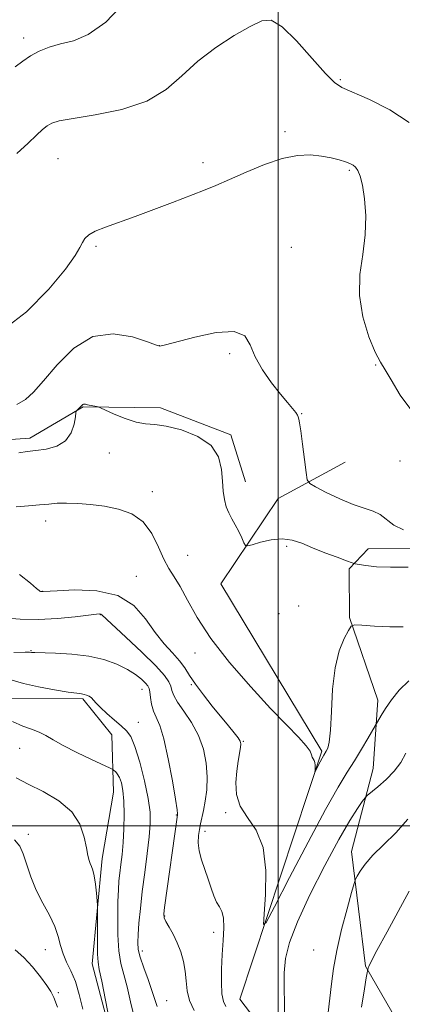
# Model space of a CAD drawing. Extents: x 2107300 to 2110200, y 352300 to 355200.
# Drawn here: x 2108435 to 2108531, y 353955 to 354202 of the extents above; entities that cross this region are included whole.
import ezdxf

# ---------------------------------------------------------------- set-up
doc = ezdxf.new("R2010")
doc.units = 0
doc.header["$MEASUREMENT"] = 0
for name, color, linetype, lineweight in [('32000', 7, 'Continuous', 0), ('DTM HARD BREAKLINE', 7, 'Continuous', 0), ('DTM SPOT ELEVATION', 2, 'Continuous', 13), ('INDEX CONTOUR', 41, 'Continuous', 13), ('INTERMEDIATE CONTOUR', 44, 'Continuous', 0)]:
    doc.layers.add(name, color=color, linetype=linetype, lineweight=lineweight)

msp = doc.modelspace()

# ---------------------------------------------------------------- linework, layer by layer
at = {"layer": '32000', "flags": 128}
for points in [[(2108500, 355000), (2108500, 352500)], [(2107500, 354000), (2110000, 354000)]]:
    msp.add_lwpolyline(points, dxfattribs=at)
at = {"layer": 'DTM HARD BREAKLINE'}
for points in [[(2108491.754, 354086.046, 1005.505), (2108488.112, 354097.837, 1005.79), (2108470.507, 354104.544, 1005.695), (2108451.143, 354104.842, 1006.075), (2108437.808, 354097.01, 1005.505), (2108419.87, 354095.688, 1004.935)], [(2108577.02, 353114.24, 1073.91), (2108563.81, 353122.44, 1070.86), (2108557.9, 353179.48, 1069.13), (2108562.12, 353223.25, 1065.46), (2108538.83, 353262.03, 1062.92), (2108519.62, 353299.77, 1058.54), (2108493.26, 353334.48, 1055.58), (2108478.23, 353404.79, 1051.31), (2108475.31, 353441.46, 1048.15), (2108446, 353506.73, 1042.86), (2108417.61, 353540.43, 1038.27), (2108392.42, 353617.91, 1033.79), (2108391.48, 353641.33, 1032.16), (2108426.41, 353728.78, 1025.24), (2108464.15, 353745.96, 1023.2), (2108496.93, 353803.89, 1019.13), (2108516.51, 353871.03, 1014.34), (2108500.47, 353943.38, 1012), (2108490.33, 353956.66, 1010.88), (2108510.91, 354018.7, 1007.73), (2108485.6, 354060.54, 1006.71), (2108499.93, 354081.87, 1005.08), (2108516.73, 354090.98, 1002.6)], [(2108430.298, 353694.842, 1036.285), (2108442.306, 353711.708, 1034.1), (2108464.727, 353724.523, 1033.53), (2108482.747, 353739.657, 1034.67), (2108495.163, 353761.415, 1033.435), (2108510.213, 353785.955, 1033.055), (2108525.29, 353799.653, 1033.15), (2108536.945, 353819.492, 1032.39), (2108546.849, 353843.892, 1030.585), (2108556.396, 353881.295, 1028.78), (2108552.75, 353915.354, 1025.075), (2108537.498, 353937.708, 1019.85), (2108521.84, 353964.93, 1015.86), (2108518.343, 353993.571, 1013.39), (2108523.738, 354014.323, 1011.3), (2108524.895, 354031.434, 1009.305), (2108517.822, 354052.115, 1007.88), (2108517.758, 354064.313, 1006.265), (2108522.501, 354069.323, 1005.22), (2108545.813, 354069.42, 1005.41), (2108559.762, 354064.923, 1005.79), (2108581.145, 354056.292, 1007.405), (2108590.43, 354053.836, 1007.5)], [(2108432.574, 354031.845, 1017), (2108451.01, 354031.809, 1016.24), (2108458.306, 354022.792, 1016.62), (2108458.7, 354008.434, 1018.9), (2108455.903, 353991.82, 1019.565), (2108453.373, 353965.454, 1020.515), (2108460.031, 353940.153, 1019.945), (2108469.068, 353917.086, 1020.515), (2108481.371, 353893.567, 1022.035), (2108481.727, 353880.564, 1023.27), (2108481.487, 353859.682, 1024.79), (2108479.417, 353836.311, 1025.36), (2108474.542, 353816.387, 1025.835), (2108466.082, 353788.773, 1025.93), (2108459.529, 353770.701, 1026.5), (2108447.484, 353755.189, 1027.45), (2108435.81, 353745.922, 1027.64), (2108426.521, 353738.619, 1027.07)]]:
    msp.add_polyline3d(points, dxfattribs=at)
at = {"layer": 'DTM SPOT ELEVATION'}
for p in [(2108436.23, 354197.04, 997.51), (2108515.5, 354186.65, 999.8), (2108501.71, 354173.62, 1001.7), (2108444.82, 354166.88, 1001.01), (2108481.12, 354165.88, 1001.6), (2108517.78, 354163.96, 1002.2), (2108454.31, 354144.95, 1002.2), (2108503.26, 354144.71, 1003.3), (2108470.188, 354120.156, 1003.985), (2108487.85, 354118.12, 1004.3), (2108524.37, 354115.32, 1002.1), (2108505.88, 354103.1, 1003.9), (2108457.642, 354093.244, 1006.455), (2108530.493, 354091.257, 1002.37), (2108468.432, 354083.563, 1007.5), (2108441.72, 354076.24, 1008.6), (2108502.06, 354069.9, 1006.3), (2108477.29, 354067.63, 1006.9), (2108464.46, 354062.39, 1009.3), (2108440.92, 354058.68, 1009.97), (2108505.08, 354055.02, 1006.2), (2108455.448, 354052.844, 1012.06), (2108500.13, 354053.06, 1006.5), (2108438.04, 354043.8, 1013.9), (2108479.16, 354043.26, 1008.5), (2108478.24, 354035.3, 1010.2), (2108465.88, 354034.17, 1014.7), (2108464.92, 354025.92, 1015.3), (2108491.237, 354021.103, 1009.875), (2108435.26, 354019.42, 1018.9), (2108474.46, 354002.68, 1014.1), (2108486.82, 354003.26, 1010.2), (2108437.38, 353997.91, 1021.7), (2108481.61, 353998.61, 1011.5), (2108471.53, 353977.43, 1013.9), (2108483.78, 353973.342, 1012.535), (2108441.63, 353969.05, 1022.74), (2108465.95, 353968.66, 1015.5), (2108508.873, 353968.983, 1012.82), (2108444.92, 353958.26, 1023.7), (2108472.027, 353956.282, 1015.1)]:
    msp.add_point(p, dxfattribs=at)
at = {"layer": 'INDEX CONTOUR'}
for points in [[(2108532.791, 354175.914, 1000), (2108527.903, 354179.131, 1000), (2108522.812, 354181.693, 1000), (2108515.918, 354184.67, 1000), (2108514.047, 354185.917, 1000), (2108511.835, 354188.173, 1000), (2108508.486, 354191.977, 1000), (2108504.554, 354196.335, 1000), (2108500.933, 354199.87, 1000), (2108498.223, 354201.511, 1000), (2108495.855, 354201.4, 1000), (2108492.966, 354199.983, 1000), (2108488.964, 354197.668, 1000), (2108484.328, 354194.698, 1000), (2108479.807, 354191.279, 1000), (2108475.88, 354187.649, 1000), (2108471.931, 354184.176, 1000), (2108467.072, 354181.259, 1000), (2108460.804, 354179.192, 1000), (2108454.168, 354177.844, 1000), (2108448.591, 354176.976, 1000), (2108445.118, 354176.361, 1000), (2108443.258, 354175.809, 1000), (2108442.134, 354175.141, 1000), (2108440.979, 354174.184, 1000), (2108439.457, 354172.786, 1000), (2108437.336, 354170.798, 1000), (2108434.516, 354168.185, 1000)], [(2108532.651, 354036.28, 1010), (2108530.302, 354033.969, 1010), (2108528.374, 354031.523, 1010), (2108526.865, 354029.352, 1010), (2108525.759, 354027.613, 1010), (2108524.244, 354025.035, 1010), (2108522.417, 354021.83, 1010), (2108520.854, 354019.155, 1010), (2108519.108, 354016.294, 1010), (2108517.276, 354013.428, 1010), (2108514.994, 354009.718, 1010), (2108511.785, 354004.066, 1010), (2108507.44, 353995.942, 1010), (2108502.818, 353987.077, 1010), (2108499.048, 353979.763, 1010), (2108496.971, 353975.846, 1010), (2108496.289, 353975.355, 1010), (2108496.415, 353977.872, 1010), (2108496.78, 353982.802, 1010), (2108496.874, 353988.863, 1010), (2108496.204, 353994.598, 1010), (2108494.488, 353998.908, 1010), (2108492.306, 354002.121, 1010), (2108490.452, 354004.925, 1010), (2108489.527, 354007.856, 1010), (2108489.366, 354010.844, 1010), (2108489.611, 354013.672, 1010), (2108489.952, 354016.143, 1010), (2108490.522, 354019.614, 1010), (2108490.613, 354020.526, 1010), (2108490.448, 354021.192, 1010), (2108489.917, 354021.996, 1010), (2108488.933, 354023.256, 1010), (2108487.503, 354025.023, 1010), (2108483.469, 354029.971, 1010), (2108481.228, 354032.799, 1010), (2108479.263, 354035.428, 1010), (2108477.792, 354037.614, 1010), (2108476.565, 354039.493, 1010), (2108475.218, 354041.296, 1010), (2108473.47, 354043.249, 1010), (2108471.391, 354045.545, 1010), (2108469.133, 354048.37, 1010), (2108466.74, 354051.753, 1010), (2108463.811, 354055.092, 1010), (2108459.832, 354057.628, 1010), (2108454.594, 354058.826, 1010), (2108449.085, 354059.033, 1010), (2108444.598, 354058.82, 1010), (2108441.083, 354058.59, 1010), (2108440.828, 354058.586, 1010), (2108440.664, 354058.604, 1010), (2108440.482, 354058.641, 1010), (2108440.312, 354058.704, 1010), (2108440.101, 354058.858, 1010), (2108439.457, 354059.396, 1010), (2108437.908, 354060.67, 1010), (2108435.177, 354062.851, 1010)], [(2108459.82, 353940.424, 1020), (2108456.72, 353956.362, 1020), (2108455.774, 353961.117, 1020), (2108455.175, 353964.035, 1020), (2108454.876, 353965.885, 1020), (2108454.758, 353967.91, 1020), (2108454.718, 353970.982, 1020), (2108454.717, 353974.482, 1020), (2108454.736, 353979.113, 1020), (2108454.705, 353980.103, 1020), (2108454.612, 353981.239, 1020), (2108454.438, 353983.129, 1020), (2108454.194, 353985.412, 1020), (2108453.898, 353987.487, 1020), (2108453.571, 353988.905, 1020), (2108453.235, 353989.822, 1020), (2108452.916, 353990.543, 1020), (2108452.624, 353991.373, 1020), (2108452.32, 353992.594, 1020), (2108451.949, 353994.486, 1020), (2108451.397, 353997.201, 1020), (2108450.306, 354000.381, 1020), (2108448.253, 354003.538, 1020), (2108445.015, 354006.278, 1020), (2108441.145, 354008.562, 1020), (2108437.393, 354010.442, 1020), (2108434.342, 354011.985, 1020)]]:
    msp.add_polyline3d(points, dxfattribs=at)
at = {"layer": 'INTERMEDIATE CONTOUR'}
for points in [[(2108461.803, 354206.321, 998), (2108456.789, 354201.064, 998), (2108452.408, 354197.916, 998), (2108448.684, 354196.398, 998), (2108445.461, 354195.601, 998), (2108442.61, 354194.769, 998), (2108440.1, 354193.76, 998), (2108437.923, 354192.584, 998), (2108436.015, 354191.264, 998), (2108434.074, 354189.863, 998)], [(2108533.708, 354103.442, 1002), (2108530.503, 354107.761, 1002), (2108528.267, 354111.602, 1002), (2108526.743, 354114.092, 1002), (2108525.552, 354115.987, 1002), (2108524.289, 354118.451, 1002), (2108522.708, 354122.341, 1002), (2108521.202, 354127.299, 1002), (2108520.329, 354132.666, 1002), (2108520.448, 354137.898, 1002), (2108521.139, 354142.934, 1002), (2108521.786, 354147.828, 1002), (2108521.913, 354152.564, 1002), (2108521.598, 354156.832, 1002), (2108521.06, 354160.247, 1002), (2108520.482, 354162.545, 1002), (2108519.902, 354163.934, 1002), (2108519.321, 354164.741, 1002), (2108518.715, 354165.261, 1002), (2108517.943, 354165.656, 1002), (2108516.838, 354166.059, 1002), (2108515.269, 354166.56, 1002), (2108513.25, 354167.095, 1002), (2108510.833, 354167.558, 1002), (2108508.042, 354167.823, 1002), (2108504.786, 354167.685, 1002), (2108500.947, 354166.92, 1002), (2108496.518, 354165.415, 1002), (2108491.94, 354163.513, 1002), (2108487.767, 354161.668, 1002), (2108484.352, 354160.209, 1002), (2108481.243, 354158.958, 1002), (2108473.53, 354155.957, 1002), (2108468.81, 354154.147, 1002), (2108464.165, 354152.426, 1002), (2108456.686, 354149.79, 1002), (2108454.154, 354148.767, 1002), (2108452.513, 354147.832, 1002), (2108451.536, 354146.904, 1002), (2108450.928, 354145.903, 1002), (2108450.332, 354144.662, 1002), (2108449.146, 354142.66, 1002), (2108446.706, 354139.291, 1002), (2108442.541, 354134.27, 1002), (2108436.949, 354128.598, 1002), (2108430.421, 354123.599, 1002)], [(2108531.338, 354074.015, 1004), (2108528.93, 354075.175, 1004), (2108525.542, 354077.877, 1004), (2108523.733, 354078.732, 1004), (2108521.517, 354079.428, 1004), (2108518.737, 354080.363, 1004), (2108515.383, 354081.794, 1004), (2108512.016, 354083.412, 1004), (2108509.341, 354084.766, 1004), (2108507.855, 354085.615, 1004), (2108507.231, 354086.561, 1004), (2108506.934, 354088.415, 1004), (2108506.54, 354091.665, 1004), (2108506.061, 354095.515, 1004), (2108505.625, 354098.846, 1004), (2108505.326, 354100.819, 1004), (2108505.15, 354101.703, 1004), (2108504.974, 354102.321, 1004), (2108504.789, 354102.721, 1004), (2108504.355, 354103.363, 1004), (2108503.547, 354104.369, 1004), (2108502.294, 354105.869, 1004), (2108500.543, 354107.997, 1004), (2108498.33, 354110.805, 1004), (2108496.051, 354114.028, 1004), (2108494.194, 354117.317, 1004), (2108492.985, 354120.311, 1004), (2108491.601, 354122.584, 1004), (2108488.959, 354123.698, 1004), (2108484.411, 354123.41, 1004), (2108479.064, 354122.279, 1004), (2108471.772, 354120.342, 1004), (2108470.632, 354120.073, 1004), (2108470.307, 354120.03, 1004), (2108470.073, 354120.07, 1004), (2108469.259, 354120.346, 1004), (2108467.206, 354121.087, 1004), (2108463.497, 354122.3, 1004), (2108458.677, 354123.106, 1004), (2108453.536, 354122.401, 1004), (2108448.754, 354119.495, 1004), (2108444.601, 354115.342, 1004), (2108441.239, 354111.305, 1004), (2108438.721, 354108.448, 1004), (2108436.656, 354106.634, 1004), (2108434.541, 354105.421, 1004)], [(2108532.546, 354064.718, 1006), (2108528.092, 354064.674, 1006), (2108524.547, 354064.829, 1006), (2108521.943, 354065.105, 1006), (2108520.236, 354065.369, 1006), (2108519.269, 354065.546, 1006), (2108518.454, 354065.781, 1006), (2108517.09, 354066.276, 1006), (2108514.697, 354067.168, 1006), (2108511.658, 354068.328, 1006), (2108508.575, 354069.564, 1006), (2108505.897, 354070.685, 1006), (2108503.462, 354071.5, 1006), (2108500.954, 354071.824, 1006), (2108498.192, 354071.556, 1006), (2108495.531, 354070.946, 1006), (2108493.458, 354070.333, 1006), (2108492.304, 354070.015, 1006), (2108491.773, 354070.133, 1006), (2108491.406, 354070.787, 1006), (2108490.841, 354072.016, 1006), (2108490.082, 354073.603, 1006), (2108489.228, 354075.269, 1006), (2108488.37, 354076.806, 1006), (2108487.586, 354078.283, 1006), (2108486.947, 354079.841, 1006), (2108486.502, 354081.611, 1006), (2108486.216, 354083.703, 1006), (2108486.031, 354086.219, 1006), (2108485.801, 354089.18, 1006), (2108485.034, 354092.278, 1006), (2108483.151, 354095.127, 1006), (2108479.828, 354097.402, 1006), (2108475.771, 354099.034, 1006), (2108471.944, 354100.015, 1006), (2108469.048, 354100.413, 1006), (2108466.739, 354100.587, 1006), (2108464.416, 354100.97, 1006), (2108461.673, 354101.856, 1006), (2108458.903, 354102.992, 1006), (2108455.458, 354104.551, 1006), (2108454.874, 354104.784, 1006), (2108454.442, 354104.885, 1006), (2108452.246, 354105.328, 1006), (2108451.744, 354105.443, 1006), (2108451.435, 354105.498, 1006), (2108451.229, 354105.477, 1006), (2108451.049, 354105.365, 1006), (2108450.25, 354104.58, 1006), (2108449.613, 354104.009, 1006), (2108449.447, 354103.816, 1006), (2108449.335, 354103.386, 1006), (2108449.181, 354102.351, 1006), (2108448.859, 354100.503, 1006), (2108448.132, 354098.281, 1006), (2108446.732, 354096.282, 1006), (2108444.52, 354094.967, 1006), (2108441.874, 354094.238, 1006), (2108439.298, 354093.86, 1006), (2108437.13, 354093.611, 1006), (2108435.027, 354093.331, 1006)], [(2108531.291, 354049.778, 1008), (2108527.903, 354049.75, 1008), (2108524.1, 354049.941, 1008), (2108520.928, 354050.176, 1008), (2108519.13, 354050.26, 1008), (2108518.261, 354049.928, 1008), (2108517.577, 354048.894, 1008), (2108516.518, 354046.903, 1008), (2108515.269, 354043.82, 1008), (2108514.203, 354039.54, 1008), (2108513.589, 354034.157, 1008), (2108513.293, 354028.575, 1008), (2108513.081, 354023.899, 1008), (2108512.769, 354020.949, 1008), (2108512.388, 354019.4, 1008), (2108512.015, 354018.643, 1008), (2108511.401, 354017.64, 1008), (2108511.014, 354016.959, 1008), (2108510.497, 354015.993, 1008), (2108509.252, 354013.603, 1008), (2108509.171, 354013.544, 1008), (2108509.186, 354013.844, 1008), (2108509.229, 354014.43, 1008), (2108509.241, 354015.151, 1008), (2108509.161, 354015.833, 1008), (2108508.957, 354016.351, 1008), (2108508.7, 354016.769, 1008), (2108508.488, 354017.2, 1008), (2108508.337, 354017.77, 1008), (2108507.954, 354018.658, 1008), (2108506.965, 354020.056, 1008), (2108505.05, 354022.161, 1008), (2108502.106, 354025.197, 1008), (2108498.083, 354029.39, 1008), (2108493.082, 354034.807, 1008), (2108487.807, 354040.873, 1008), (2108483.114, 354046.853, 1008), (2108479.648, 354052.12, 1008), (2108477.223, 354056.483, 1008), (2108475.442, 354059.86, 1008), (2108473.958, 354062.296, 1008), (2108472.623, 354064.342, 1008), (2108471.34, 354066.676, 1008), (2108469.986, 354069.747, 1008), (2108468.343, 354073.095, 1008), (2108466.169, 354076.032, 1008), (2108463.311, 354078.033, 1008), (2108459.972, 354079.234, 1008), (2108456.444, 354079.936, 1008), (2108452.994, 354080.391, 1008), (2108449.794, 354080.658, 1008), (2108446.991, 354080.748, 1008), (2108444.649, 354080.679, 1008), (2108442.496, 354080.501, 1008), (2108440.174, 354080.267, 1008), (2108437.42, 354080.03, 1008), (2108434.349, 354079.826, 1008)], [(2108486.837, 353954.788, 1012), (2108486.265, 353956.069, 1012), (2108485.879, 353957.999, 1012), (2108485.737, 353960.777, 1012), (2108485.794, 353964.159, 1012), (2108485.977, 353967.792, 1012), (2108486.202, 353971.33, 1012), (2108486.343, 353974.479, 1012), (2108486.263, 353976.953, 1012), (2108485.87, 353978.594, 1012), (2108485.256, 353979.759, 1012), (2108484.561, 353980.93, 1012), (2108483.887, 353982.493, 1012), (2108483.202, 353984.44, 1012), (2108482.437, 353986.668, 1012), (2108481.567, 353989.064, 1012), (2108480.743, 353991.481, 1012), (2108480.156, 353993.764, 1012), (2108479.944, 353995.791, 1012), (2108480.025, 353997.566, 1012), (2108480.261, 353999.127, 1012), (2108480.541, 354000.546, 1012), (2108481.249, 354003.866, 1012), (2108481.694, 354006.214, 1012), (2108482.067, 354009.035, 1012), (2108482.207, 354012.222, 1012), (2108481.966, 354015.655, 1012), (2108481.257, 354019.18, 1012), (2108480.009, 354022.631, 1012), (2108478.237, 354025.845, 1012), (2108476.321, 354028.673, 1012), (2108474.73, 354030.966, 1012), (2108473.802, 354032.642, 1012), (2108473.352, 354033.878, 1012), (2108473.064, 354034.918, 1012), (2108472.596, 354036.032, 1012), (2108471.499, 354037.594, 1012), (2108469.299, 354040.007, 1012), (2108465.787, 354043.449, 1012), (2108461.803, 354047.2, 1012), (2108455.788, 354052.821, 1012), (2108455.576, 354052.983, 1012), (2108455.327, 354053.006, 1012), (2108454.493, 354052.925, 1012), (2108449.109, 354052.265, 1012), (2108444.681, 354051.84, 1012), (2108439.912, 354051.62, 1012), (2108435.349, 354051.74, 1012), (2108431.092, 354052.03, 1012)], [(2108478.96, 353953.803, 1014), (2108477.777, 353956.304, 1014), (2108477.163, 353958.765, 1014), (2108476.897, 353961.2, 1014), (2108476.673, 353963.634, 1014), (2108476.241, 353966.076, 1014), (2108475.571, 353968.475, 1014), (2108474.688, 353970.766, 1014), (2108473.648, 353972.871, 1014), (2108472.625, 353974.672, 1014), (2108471.825, 353976.04, 1014), (2108471.407, 353976.971, 1014), (2108471.336, 353977.957, 1014), (2108471.532, 353979.612, 1014), (2108474.783, 354002.736, 1014), (2108474.783, 354002.979, 1014), (2108474.647, 354004.026, 1014), (2108474.239, 354006.654, 1014), (2108473.468, 354011.269, 1014), (2108472.449, 354016.786, 1014), (2108471.346, 354021.748, 1014), (2108470.306, 354025.069, 1014), (2108468.715, 354028.726, 1014), (2108468.263, 354030.414, 1014), (2108467.993, 354032.094, 1014), (2108467.818, 354033.482, 1014), (2108467.642, 354034.392, 1014), (2108467.331, 354035.033, 1014), (2108466.739, 354035.709, 1014), (2108465.734, 354036.657, 1014), (2108464.242, 354037.834, 1014), (2108462.204, 354039.127, 1014), (2108459.571, 354040.42, 1014), (2108456.346, 354041.576, 1014), (2108452.544, 354042.456, 1014), (2108448.293, 354042.964, 1014), (2108444.189, 354043.192, 1014), (2108439.048, 354043.326, 1014), (2108438.22, 354043.371, 1014), (2108437.676, 354043.445, 1014), (2108436.58, 354043.447, 1014), (2108433.782, 354043.39, 1014)], [(2108469.629, 353954.831, 1016), (2108468.367, 353958.809, 1016), (2108467.377, 353961.569, 1016), (2108466.295, 353964.502, 1016), (2108465.404, 353967.113, 1016), (2108464.918, 353969.083, 1016), (2108464.784, 353970.806, 1016), (2108464.882, 353972.857, 1016), (2108465.112, 353975.69, 1016), (2108465.464, 353979.304, 1016), (2108465.945, 353983.578, 1016), (2108466.543, 353988.323, 1016), (2108467.157, 353993.056, 1016), (2108467.665, 353997.223, 1016), (2108467.949, 354000.495, 1016), (2108467.905, 354003.446, 1016), (2108467.434, 354006.876, 1016), (2108466.498, 354011.282, 1016), (2108465.294, 354015.956, 1016), (2108464.079, 354019.883, 1016), (2108463.026, 354022.346, 1016), (2108461.967, 354023.796, 1016), (2108460.654, 354024.978, 1016), (2108458.939, 354026.463, 1016), (2108457.094, 354028.111, 1016), (2108455.498, 354029.61, 1016), (2108454.422, 354030.717, 1016), (2108453.733, 354031.476, 1016), (2108453.189, 354032.005, 1016), (2108452.602, 354032.401, 1016), (2108451.971, 354032.69, 1016), (2108451.344, 354032.88, 1016), (2108450.675, 354033, 1016), (2108449.532, 354033.157, 1016), (2108447.387, 354033.479, 1016), (2108443.954, 354034.054, 1016), (2108439.906, 354034.811, 1016), (2108436.159, 354035.638, 1016), (2108433.356, 354036.426, 1016)], [(2108464.01, 353951.866, 1018), (2108463.008, 353955.964, 1018), (2108462.112, 353959.744, 1018), (2108461.289, 353962.782, 1018), (2108460.589, 353965.545, 1018), (2108460.088, 353968.724, 1018), (2108459.834, 353972.768, 1018), (2108459.774, 353977.146, 1018), (2108459.831, 353981.087, 1018), (2108459.942, 353984.026, 1018), (2108460.1, 353986.236, 1018), (2108460.311, 353988.202, 1018), (2108460.576, 353990.345, 1018), (2108460.861, 353992.845, 1018), (2108461.124, 353995.82, 1018), (2108461.324, 353999.292, 1018), (2108461.415, 354002.902, 1018), (2108461.349, 354006.193, 1018), (2108461.096, 354008.802, 1018), (2108460.695, 354010.741, 1018), (2108460.203, 354012.113, 1018), (2108459.68, 354013.024, 1018), (2108459.197, 354013.58, 1018), (2108458.83, 354013.886, 1018), (2108458.541, 354014.079, 1018), (2108457.854, 354014.422, 1018), (2108453.179, 354016.623, 1018), (2108449.513, 354018.389, 1018), (2108446.094, 354020.12, 1018), (2108443.598, 354021.51, 1018), (2108441.769, 354022.577, 1018), (2108440.117, 354023.417, 1018), (2108438.227, 354024.147, 1018), (2108435.994, 354024.961, 1018), (2108433.393, 354026.073, 1018)], [(2108531.951, 354018.193, 1012), (2108530.673, 354015.88, 1012), (2108529.024, 354013.663, 1012), (2108526.98, 354011.56, 1012), (2108524.9, 354009.739, 1012), (2108522.284, 354007.63, 1012), (2108521.712, 354007.034, 1012), (2108521.029, 354006.101, 1012), (2108519.808, 354004.335, 1012), (2108517.88, 354001.301, 1012), (2108515.139, 353996.579, 1012), (2108511.62, 353990.041, 1012), (2108507.929, 353982.736, 1012), (2108504.812, 353976.006, 1012), (2108502.836, 353970.843, 1012), (2108501.839, 353966.837, 1012), (2108501.483, 353963.226, 1012), (2108501.45, 353959.428, 1012), (2108501.529, 353955.567, 1012), (2108501.534, 353951.946, 1012)], [(2108532.432, 354001.694, 1014), (2108529.423, 353998.214, 1014), (2108526.35, 353995.225, 1014), (2108523.667, 353992.652, 1014), (2108521.729, 353990.446, 1014), (2108520.474, 353988.677, 1014), (2108519.738, 353987.438, 1014), (2108519.331, 353986.659, 1014), (2108518.965, 353985.59, 1014), (2108518.323, 353983.316, 1014), (2108517.206, 353979.246, 1014), (2108515.86, 353974.081, 1014), (2108514.648, 353968.847, 1014), (2108513.838, 353964.345, 1014), (2108513.327, 353960.464, 1014), (2108512.921, 353956.866, 1014), (2108512.471, 353953.309, 1014)], [(2108451.011, 353954.141, 1022), (2108450.135, 353957.79, 1022), (2108449.171, 353961.053, 1022), (2108448.076, 353963.712, 1022), (2108446.988, 353965.934, 1022), (2108446.088, 353967.979, 1022), (2108445.472, 353970.076, 1022), (2108444.897, 353972.336, 1022), (2108444.034, 353974.835, 1022), (2108442.664, 353977.63, 1022), (2108441.007, 353980.677, 1022), (2108439.388, 353983.911, 1022), (2108438.064, 353987.224, 1022), (2108436.119, 353992.983, 1022), (2108435.24, 353994.935, 1022), (2108433.976, 353996.508, 1022)], [(2108532.781, 353983.682, 1016), (2108527.23, 353973.51, 1016), (2108524.673, 353968.798, 1016), (2108523.22, 353966.036, 1016), (2108522.651, 353964.85, 1016), (2108522.526, 353964.478, 1016), (2108522.328, 353963.712, 1016), (2108522.232, 353963.254, 1016), (2108522.006, 353961.971, 1016), (2108521.559, 353959.213, 1016), (2108520.854, 353954.654, 1016)], [(2108444.673, 353954.634, 1024), (2108443.82, 353957.037, 1024), (2108443.073, 353958.565, 1024), (2108442.051, 353960.078, 1024), (2108440.474, 353962.212, 1024), (2108438.473, 353964.706, 1024), (2108436.278, 353967.079, 1024), (2108434.1, 353968.968, 1024)]]:
    msp.add_polyline3d(points, dxfattribs=at)

doc.saveas('drawing.dxf')
